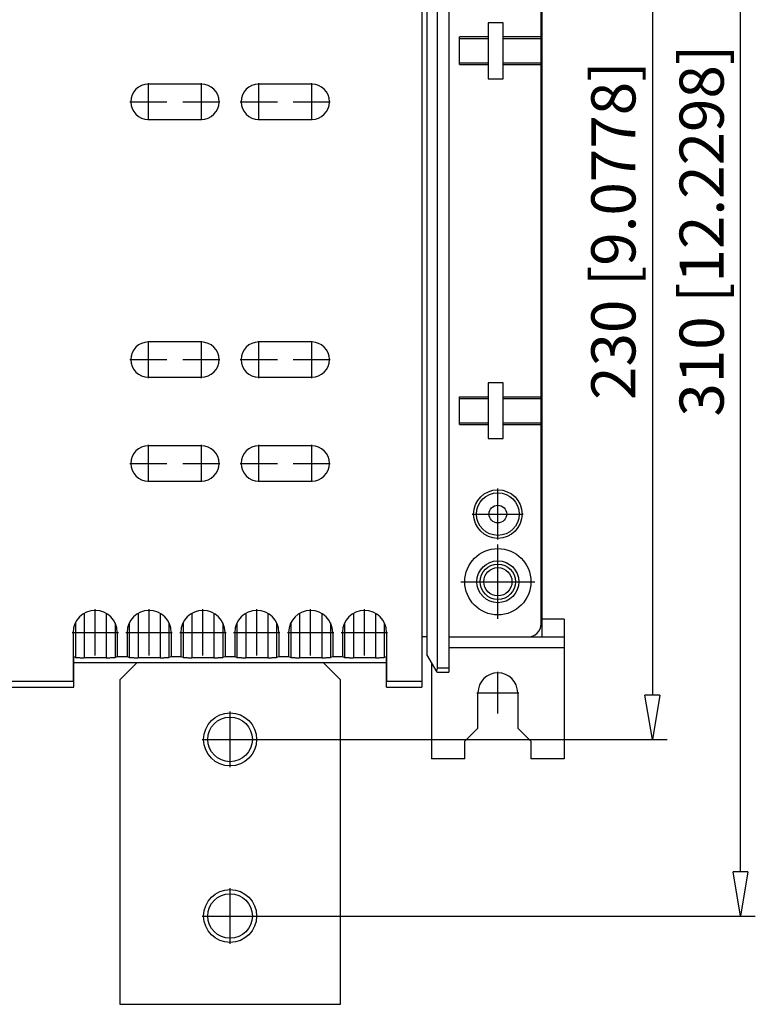
# Model space of a CAD drawing. Extents: x -537 to -429, y 1164 to 1215.
# Drawn here: x -479 to -462, y 1174 to 1196 of the extents above; entities that cross this region are included whole.
import ezdxf

# ---------------------------------------------------------------- set-up
doc = ezdxf.new("R2010")
doc.units = 0
doc.header["$LTSCALE"] = 0.25
doc.linetypes.add('MITTEX2', pattern=[101.6, 63.5, -12.7, 12.7, -12.7])
for name, color, linetype in [('050', 1, 'CONTINUOUS'), ('BEM', 3, 'CONTINUOUS'), ('MITTE', 6, 'MITTEX2')]:
    doc.layers.add(name, color=color, linetype=linetype)
doc.styles.get("Standard").update_dxf_attribs({"font": 'isocp.shx', "oblique": 15})

# ---------------------------------------------------------------- blocks, each defined once
blk = doc.blocks.new('_ClosedBlank')
at = {"layer": 'BEM', "color": 0, "lineweight": -2}
for p, q in [((-1, 0.167), (0, 0)), ((-1, 0.167), (-1, -0.167)), ((0, 0), (-1, -0.167))]:
    blk.add_line(p, q, dxfattribs=at)

msp = doc.modelspace()

# ---------------------------------------------------------------- linework, layer by layer
at = {"layer": '050', "color": 0}
for p, q in [((-469.672, 1201.858), (-469.672, 1181.189)), ((-469.057, 1201.523), (-469.057, 1181.523)), ((-469.322, 1201.423), (-469.322, 1181.623)), ((-469.552, 1201.123), (-469.552, 1181.923)), ((-466.947, 1200.723), (-466.947, 1182.323)), ((-466.967, 1182.623), (-466.967, 1200.423)), ((-468.167, 1196.231), (-468.167, 1194.966)), ((-467.827, 1196.231), (-468.167, 1196.231)), ((-467.827, 1194.966), (-467.827, 1196.231)), ((-468.817, 1195.286), (-468.817, 1195.911)), ((-468.167, 1195.911), (-468.817, 1195.911)), ((-466.967, 1195.911), (-467.827, 1195.911)), ((-468.817, 1195.873), (-468.167, 1195.873)), ((-467.827, 1195.873), (-466.967, 1195.873)), ((-468.817, 1195.323), (-468.167, 1195.323)), ((-468.817, 1195.286), (-468.167, 1195.286)), ((-467.827, 1195.323), (-466.967, 1195.323)), ((-467.827, 1195.286), (-466.967, 1195.286)), ((-474.662, 1194.843), (-475.862, 1194.843)), ((-472.162, 1194.843), (-473.362, 1194.843)), ((-468.167, 1194.966), (-467.827, 1194.966)), ((-475.862, 1194.043), (-474.662, 1194.043)), ((-473.362, 1194.043), (-472.162, 1194.043)), ((-474.662, 1189.003), (-475.862, 1189.003)), ((-472.162, 1189.003), (-473.362, 1189.003)), ((-475.862, 1188.203), (-474.662, 1188.203)), ((-473.362, 1188.203), (-472.162, 1188.203)), ((-468.167, 1188.081), (-468.167, 1186.816)), ((-467.827, 1188.081), (-468.167, 1188.081)), ((-467.827, 1186.816), (-467.827, 1188.081)), ((-468.817, 1187.136), (-468.817, 1187.761)), ((-468.817, 1187.761), (-468.167, 1187.761)), ((-468.817, 1187.723), (-468.167, 1187.723)), ((-467.827, 1187.761), (-466.967, 1187.761)), ((-467.827, 1187.723), (-466.967, 1187.723)), ((-468.817, 1187.173), (-468.167, 1187.173)), ((-468.817, 1187.136), (-468.167, 1187.136)), ((-467.827, 1187.173), (-466.967, 1187.173)), ((-467.827, 1187.136), (-466.967, 1187.136)), ((-468.167, 1186.816), (-467.827, 1186.816)), ((-474.662, 1186.653), (-475.862, 1186.653)), ((-472.162, 1186.653), (-473.362, 1186.653)), ((-475.862, 1185.853), (-474.662, 1185.853)), ((-473.362, 1185.853), (-472.162, 1185.853)), ((-466.947, 1182.973), (-466.967, 1182.973)), ((-477.318, 1182.858), (-477.318, 1181.853)), ((-476.818, 1182.858), (-476.818, 1181.853)), ((-476.098, 1182.858), (-476.098, 1181.853)), ((-475.598, 1182.858), (-475.598, 1181.853)), ((-474.878, 1182.858), (-474.878, 1181.853)), ((-474.378, 1182.858), (-474.378, 1181.853)), ((-473.658, 1182.858), (-473.658, 1181.853)), ((-473.158, 1182.858), (-473.158, 1181.853)), ((-472.438, 1182.858), (-472.438, 1181.853)), ((-471.938, 1182.858), (-471.938, 1181.853)), ((-471.218, 1182.858), (-471.218, 1181.853)), ((-470.718, 1182.858), (-470.718, 1181.853)), ((-477.518, 1182.644), (-477.518, 1181.856)), ((-476.619, 1182.644), (-476.619, 1181.856)), ((-476.298, 1182.644), (-476.298, 1181.856)), ((-475.399, 1182.644), (-475.399, 1181.856)), ((-475.078, 1182.644), (-475.078, 1181.856)), ((-474.179, 1182.644), (-474.179, 1181.856)), ((-473.858, 1182.644), (-473.858, 1181.856)), ((-472.959, 1182.644), (-472.959, 1181.856)), ((-472.638, 1182.644), (-472.638, 1181.856)), ((-471.739, 1182.644), (-471.739, 1181.856)), ((-471.418, 1182.644), (-471.418, 1181.856)), ((-470.519, 1182.644), (-470.519, 1181.856)), ((-466.447, 1182.723), (-466.947, 1182.723)), ((-466.447, 1182.723), (-466.447, 1179.561)), ((-477.568, 1182.425), (-477.568, 1181.323)), ((-476.568, 1182.425), (-476.568, 1181.873)), ((-476.348, 1182.425), (-476.348, 1181.873)), ((-475.348, 1182.425), (-475.348, 1181.873)), ((-475.128, 1182.425), (-475.128, 1181.873)), ((-474.128, 1182.425), (-474.128, 1181.873)), ((-473.908, 1182.425), (-473.908, 1181.873)), ((-472.908, 1182.425), (-472.908, 1181.873)), ((-472.688, 1182.425), (-472.688, 1181.873)), ((-471.688, 1182.425), (-471.688, 1181.873)), ((-471.468, 1182.425), (-471.468, 1181.873)), ((-470.468, 1182.425), (-470.468, 1181.323)), ((-469.552, 1182.323), (-469.672, 1182.323)), ((-469.057, 1182.323), (-466.447, 1182.323)), ((-466.447, 1182.073), (-469.057, 1182.073)), ((-477.556, 1181.189), (-477.556, 1181.869)), ((-477.518, 1181.856), (-477.556, 1181.869)), ((-477.518, 1181.856), (-477.516, 1181.856)), ((-477.516, 1181.856), (-477.513, 1181.856)), ((-477.513, 1181.856), (-477.508, 1181.856)), ((-477.508, 1181.856), (-477.502, 1181.855)), ((-477.502, 1181.855), (-477.495, 1181.855)), ((-477.495, 1181.855), (-477.486, 1181.855)), ((-477.486, 1181.855), (-477.476, 1181.854)), ((-477.476, 1181.854), (-477.464, 1181.854)), ((-477.464, 1181.854), (-477.452, 1181.854)), ((-477.452, 1181.854), (-477.439, 1181.854)), ((-477.439, 1181.854), (-477.424, 1181.854)), ((-477.424, 1181.854), (-477.409, 1181.853)), ((-477.409, 1181.853), (-477.393, 1181.853)), ((-477.393, 1181.853), (-477.377, 1181.853)), ((-477.377, 1181.853), (-477.36, 1181.853)), ((-477.36, 1181.853), (-477.343, 1181.853)), ((-477.343, 1181.853), (-477.325, 1181.853)), ((-477.325, 1181.853), (-477.318, 1181.853)), ((-476.818, 1181.853), (-477.318, 1181.853)), ((-476.818, 1181.853), (-476.801, 1181.853)), ((-476.801, 1181.853), (-476.784, 1181.853)), ((-476.784, 1181.853), (-476.766, 1181.853)), ((-476.766, 1181.853), (-476.75, 1181.853)), ((-476.75, 1181.853), (-476.734, 1181.853)), ((-476.734, 1181.853), (-476.718, 1181.854)), ((-476.718, 1181.854), (-476.704, 1181.854)), ((-476.704, 1181.854), (-476.69, 1181.854)), ((-476.69, 1181.854), (-476.677, 1181.854)), ((-476.677, 1181.854), (-476.665, 1181.854)), ((-476.665, 1181.854), (-476.654, 1181.855)), ((-476.654, 1181.855), (-476.645, 1181.855)), ((-476.645, 1181.855), (-476.637, 1181.855)), ((-476.637, 1181.855), (-476.63, 1181.855)), ((-476.63, 1181.855), (-476.625, 1181.856)), ((-476.625, 1181.856), (-476.621, 1181.856)), ((-476.621, 1181.856), (-476.619, 1181.856)), ((-476.568, 1181.873), (-476.619, 1181.856)), ((-476.619, 1181.856), (-476.619, 1181.856)), ((-476.348, 1181.873), (-476.568, 1181.873)), ((-476.298, 1181.856), (-476.348, 1181.873)), ((-476.298, 1181.856), (-476.296, 1181.856)), ((-476.296, 1181.856), (-476.293, 1181.856)), ((-476.293, 1181.856), (-476.288, 1181.856)), ((-476.288, 1181.856), (-476.282, 1181.855)), ((-476.282, 1181.855), (-476.275, 1181.855)), ((-476.275, 1181.855), (-476.266, 1181.855)), ((-476.266, 1181.855), (-476.256, 1181.854)), ((-476.256, 1181.854), (-476.244, 1181.854)), ((-476.244, 1181.854), (-476.232, 1181.854)), ((-476.232, 1181.854), (-476.219, 1181.854)), ((-476.219, 1181.854), (-476.204, 1181.854)), ((-476.204, 1181.854), (-476.189, 1181.853)), ((-476.189, 1181.853), (-476.173, 1181.853)), ((-476.173, 1181.853), (-476.157, 1181.853)), ((-476.157, 1181.853), (-476.14, 1181.853)), ((-476.14, 1181.853), (-476.123, 1181.853)), ((-476.123, 1181.853), (-476.105, 1181.853)), ((-476.105, 1181.853), (-476.098, 1181.853)), ((-475.598, 1181.853), (-476.098, 1181.853)), ((-475.598, 1181.853), (-475.581, 1181.853)), ((-475.581, 1181.853), (-475.564, 1181.853)), ((-475.564, 1181.853), (-475.546, 1181.853)), ((-475.546, 1181.853), (-475.53, 1181.853)), ((-475.53, 1181.853), (-475.514, 1181.853)), ((-475.514, 1181.853), (-475.498, 1181.854)), ((-475.498, 1181.854), (-475.484, 1181.854)), ((-475.484, 1181.854), (-475.47, 1181.854)), ((-475.47, 1181.854), (-475.457, 1181.854)), ((-475.457, 1181.854), (-475.445, 1181.854)), ((-475.445, 1181.854), (-475.434, 1181.855)), ((-475.434, 1181.855), (-475.425, 1181.855)), ((-475.425, 1181.855), (-475.417, 1181.855)), ((-475.417, 1181.855), (-475.41, 1181.855)), ((-475.41, 1181.855), (-475.405, 1181.856)), ((-475.405, 1181.856), (-475.401, 1181.856)), ((-475.401, 1181.856), (-475.399, 1181.856)), ((-475.348, 1181.873), (-475.399, 1181.856)), ((-475.399, 1181.856), (-475.399, 1181.856)), ((-475.128, 1181.873), (-475.348, 1181.873)), ((-475.078, 1181.856), (-475.128, 1181.873)), ((-475.078, 1181.856), (-475.076, 1181.856)), ((-475.076, 1181.856), (-475.073, 1181.856)), ((-475.073, 1181.856), (-475.068, 1181.856)), ((-475.068, 1181.856), (-475.062, 1181.855)), ((-475.062, 1181.855), (-475.055, 1181.855)), ((-475.055, 1181.855), (-475.046, 1181.855)), ((-475.046, 1181.855), (-475.036, 1181.854)), ((-475.036, 1181.854), (-475.024, 1181.854)), ((-475.024, 1181.854), (-475.012, 1181.854)), ((-475.012, 1181.854), (-474.999, 1181.854)), ((-474.999, 1181.854), (-474.984, 1181.854)), ((-474.984, 1181.854), (-474.969, 1181.853)), ((-474.969, 1181.853), (-474.953, 1181.853)), ((-474.953, 1181.853), (-474.937, 1181.853)), ((-474.937, 1181.853), (-474.92, 1181.853)), ((-474.92, 1181.853), (-474.903, 1181.853)), ((-474.903, 1181.853), (-474.885, 1181.853)), ((-474.885, 1181.853), (-474.878, 1181.853)), ((-474.378, 1181.853), (-474.878, 1181.853)), ((-474.378, 1181.853), (-474.361, 1181.853)), ((-474.361, 1181.853), (-474.344, 1181.853)), ((-474.344, 1181.853), (-474.326, 1181.853)), ((-474.326, 1181.853), (-474.31, 1181.853)), ((-474.31, 1181.853), (-474.294, 1181.853)), ((-474.294, 1181.853), (-474.278, 1181.854)), ((-474.278, 1181.854), (-474.264, 1181.854)), ((-474.264, 1181.854), (-474.25, 1181.854)), ((-474.25, 1181.854), (-474.237, 1181.854)), ((-474.237, 1181.854), (-474.225, 1181.854)), ((-474.225, 1181.854), (-474.214, 1181.855)), ((-474.214, 1181.855), (-474.205, 1181.855)), ((-474.205, 1181.855), (-474.197, 1181.855)), ((-474.197, 1181.855), (-474.19, 1181.855)), ((-474.19, 1181.855), (-474.185, 1181.856)), ((-474.185, 1181.856), (-474.181, 1181.856)), ((-474.181, 1181.856), (-474.179, 1181.856)), ((-474.128, 1181.873), (-474.179, 1181.856)), ((-474.179, 1181.856), (-474.179, 1181.856)), ((-473.908, 1181.873), (-474.128, 1181.873)), ((-473.858, 1181.856), (-473.908, 1181.873)), ((-473.858, 1181.856), (-473.856, 1181.856)), ((-473.856, 1181.856), (-473.853, 1181.856)), ((-473.853, 1181.856), (-473.848, 1181.856)), ((-473.848, 1181.856), (-473.842, 1181.855)), ((-473.842, 1181.855), (-473.835, 1181.855)), ((-473.835, 1181.855), (-473.826, 1181.855)), ((-473.826, 1181.855), (-473.816, 1181.854)), ((-473.816, 1181.854), (-473.804, 1181.854)), ((-473.804, 1181.854), (-473.792, 1181.854)), ((-473.792, 1181.854), (-473.779, 1181.854)), ((-473.779, 1181.854), (-473.764, 1181.854)), ((-473.764, 1181.854), (-473.749, 1181.853)), ((-473.749, 1181.853), (-473.733, 1181.853)), ((-473.733, 1181.853), (-473.717, 1181.853)), ((-473.717, 1181.853), (-473.7, 1181.853)), ((-473.7, 1181.853), (-473.683, 1181.853)), ((-473.683, 1181.853), (-473.665, 1181.853)), ((-473.665, 1181.853), (-473.658, 1181.853)), ((-473.158, 1181.853), (-473.658, 1181.853)), ((-473.158, 1181.853), (-473.141, 1181.853)), ((-473.141, 1181.853), (-473.124, 1181.853)), ((-473.124, 1181.853), (-473.106, 1181.853)), ((-473.106, 1181.853), (-473.09, 1181.853)), ((-473.09, 1181.853), (-473.074, 1181.853)), ((-473.074, 1181.853), (-473.058, 1181.854)), ((-473.058, 1181.854), (-473.044, 1181.854)), ((-473.044, 1181.854), (-473.03, 1181.854)), ((-473.03, 1181.854), (-473.017, 1181.854)), ((-473.017, 1181.854), (-473.005, 1181.854)), ((-473.005, 1181.854), (-472.994, 1181.855)), ((-472.994, 1181.855), (-472.985, 1181.855)), ((-472.985, 1181.855), (-472.977, 1181.855)), ((-472.977, 1181.855), (-472.97, 1181.855)), ((-472.97, 1181.855), (-472.965, 1181.856)), ((-472.965, 1181.856), (-472.961, 1181.856)), ((-472.961, 1181.856), (-472.959, 1181.856)), ((-472.908, 1181.873), (-472.959, 1181.856)), ((-472.959, 1181.856), (-472.959, 1181.856)), ((-472.688, 1181.873), (-472.908, 1181.873)), ((-472.638, 1181.856), (-472.688, 1181.873)), ((-472.638, 1181.856), (-472.636, 1181.856)), ((-472.636, 1181.856), (-472.633, 1181.856)), ((-472.633, 1181.856), (-472.628, 1181.856)), ((-472.628, 1181.856), (-472.622, 1181.855)), ((-472.622, 1181.855), (-472.615, 1181.855)), ((-472.615, 1181.855), (-472.606, 1181.855)), ((-472.606, 1181.855), (-472.596, 1181.854)), ((-472.596, 1181.854), (-472.584, 1181.854)), ((-472.584, 1181.854), (-472.572, 1181.854)), ((-472.572, 1181.854), (-472.559, 1181.854)), ((-472.559, 1181.854), (-472.544, 1181.854)), ((-472.544, 1181.854), (-472.529, 1181.853)), ((-472.529, 1181.853), (-472.513, 1181.853)), ((-472.513, 1181.853), (-472.497, 1181.853)), ((-472.497, 1181.853), (-472.48, 1181.853)), ((-472.48, 1181.853), (-472.463, 1181.853)), ((-472.463, 1181.853), (-472.445, 1181.853)), ((-472.445, 1181.853), (-472.438, 1181.853)), ((-471.938, 1181.853), (-472.438, 1181.853)), ((-471.938, 1181.853), (-471.921, 1181.853)), ((-471.921, 1181.853), (-471.904, 1181.853)), ((-471.904, 1181.853), (-471.886, 1181.853)), ((-471.886, 1181.853), (-471.87, 1181.853)), ((-471.87, 1181.853), (-471.854, 1181.853)), ((-471.854, 1181.853), (-471.838, 1181.854)), ((-471.838, 1181.854), (-471.824, 1181.854)), ((-471.824, 1181.854), (-471.81, 1181.854)), ((-471.81, 1181.854), (-471.797, 1181.854)), ((-471.797, 1181.854), (-471.785, 1181.854)), ((-471.785, 1181.854), (-471.774, 1181.855)), ((-471.774, 1181.855), (-471.765, 1181.855)), ((-471.765, 1181.855), (-471.757, 1181.855)), ((-471.757, 1181.855), (-471.75, 1181.855)), ((-471.75, 1181.855), (-471.745, 1181.856)), ((-471.745, 1181.856), (-471.741, 1181.856)), ((-471.741, 1181.856), (-471.739, 1181.856)), ((-471.688, 1181.873), (-471.739, 1181.856)), ((-471.739, 1181.856), (-471.739, 1181.856)), ((-471.468, 1181.873), (-471.688, 1181.873)), ((-471.418, 1181.856), (-471.468, 1181.873)), ((-471.418, 1181.856), (-471.416, 1181.856)), ((-471.416, 1181.856), (-471.413, 1181.856)), ((-471.413, 1181.856), (-471.408, 1181.856)), ((-471.408, 1181.856), (-471.402, 1181.855)), ((-471.402, 1181.855), (-471.395, 1181.855)), ((-471.395, 1181.855), (-471.386, 1181.855)), ((-471.386, 1181.855), (-471.376, 1181.854)), ((-471.376, 1181.854), (-471.364, 1181.854)), ((-471.364, 1181.854), (-471.352, 1181.854)), ((-471.352, 1181.854), (-471.339, 1181.854)), ((-471.339, 1181.854), (-471.324, 1181.854)), ((-471.324, 1181.854), (-471.309, 1181.853)), ((-471.309, 1181.853), (-471.293, 1181.853)), ((-471.293, 1181.853), (-471.277, 1181.853)), ((-471.277, 1181.853), (-471.26, 1181.853)), ((-471.26, 1181.853), (-471.243, 1181.853)), ((-471.243, 1181.853), (-471.225, 1181.853)), ((-471.225, 1181.853), (-471.218, 1181.853)), ((-470.718, 1181.853), (-471.218, 1181.853)), ((-470.718, 1181.853), (-470.701, 1181.853)), ((-470.701, 1181.853), (-470.684, 1181.853)), ((-470.684, 1181.853), (-470.666, 1181.853)), ((-470.666, 1181.853), (-470.65, 1181.853)), ((-470.65, 1181.853), (-470.634, 1181.853)), ((-470.634, 1181.853), (-470.618, 1181.854)), ((-470.618, 1181.854), (-470.604, 1181.854)), ((-470.604, 1181.854), (-470.59, 1181.854)), ((-470.59, 1181.854), (-470.577, 1181.854)), ((-470.577, 1181.854), (-470.565, 1181.854)), ((-470.565, 1181.854), (-470.554, 1181.855)), ((-470.554, 1181.855), (-470.545, 1181.855)), ((-470.545, 1181.855), (-470.537, 1181.855)), ((-470.537, 1181.855), (-470.53, 1181.855)), ((-470.53, 1181.855), (-470.525, 1181.856)), ((-470.525, 1181.856), (-470.521, 1181.856)), ((-470.521, 1181.856), (-470.519, 1181.856)), ((-470.469, 1181.873), (-470.519, 1181.856)), ((-470.519, 1181.856), (-470.519, 1181.856)), ((-470.469, 1181.189), (-470.469, 1181.873)), ((-469.321, 1181.523), (-469.552, 1181.923)), ((-470.469, 1181.739), (-477.556, 1181.739)), ((-476.127, 1181.739), (-476.512, 1181.353)), ((-471.512, 1181.353), (-471.898, 1181.739)), ((-469.447, 1181.741), (-469.447, 1179.561)), ((-469.322, 1181.614), (-469.323, 1181.606)), ((-469.322, 1181.623), (-469.057, 1181.623)), ((-469.322, 1181.623), (-469.322, 1181.614)), ((-469.336, 1181.559), (-469.339, 1181.553)), ((-469.333, 1181.566), (-469.336, 1181.559)), ((-469.33, 1181.573), (-469.333, 1181.566)), ((-469.328, 1181.581), (-469.33, 1181.573)), ((-469.326, 1181.589), (-469.328, 1181.581)), ((-469.324, 1181.597), (-469.326, 1181.589)), ((-469.323, 1181.606), (-469.324, 1181.597)), ((-469.321, 1181.523), (-469.057, 1181.523)), ((-479.142, 1181.189), (-477.556, 1181.189)), ((-479.141, 1181.323), (-477.568, 1181.323)), ((-477.556, 1181.319), (-477.568, 1181.323)), ((-476.512, 1181.353), (-476.512, 1174.003)), ((-471.512, 1174.003), (-471.512, 1181.353)), ((-470.468, 1181.323), (-470.469, 1181.323)), ((-470.469, 1181.189), (-469.672, 1181.189)), ((-470.468, 1181.323), (-469.672, 1181.323)), ((-468.397, 1180.26), (-468.397, 1181.06)), ((-467.497, 1181.06), (-467.497, 1180.26)), ((-468.697, 1179.96), (-468.397, 1180.26)), ((-467.497, 1180.26), (-467.197, 1179.96)), ((-468.697, 1179.561), (-468.697, 1179.96)), ((-467.197, 1179.96), (-467.197, 1179.561)), ((-468.697, 1179.561), (-469.447, 1179.561)), ((-466.447, 1179.561), (-467.197, 1179.561)), ((-476.512, 1174.003), (-471.512, 1174.003))]:
    msp.add_line(p, q, dxfattribs=at)
for centre, radius in [((-467.947, 1185.106), 0.55), ((-467.947, 1185.106), 0.484), ((-467.947, 1185.106), 0.2), ((-467.947, 1183.573), 0.75), ((-467.947, 1183.573), 0.475), ((-467.947, 1183.573), 0.4), ((-467.947, 1183.573), 0.32), ((-474.012, 1180.003), 0.6), ((-474.012, 1180.003), 0.505), ((-474.012, 1176.003), 0.6), ((-474.012, 1176.003), 0.505)]:
    msp.add_circle(centre, radius, dxfattribs=at)
for centre, radius, start, end in [((-475.862, 1194.443), 0.4, 90, 270), ((-474.662, 1194.443), 0.4, 270, 90), ((-473.362, 1194.443), 0.4, 90, 270), ((-472.162, 1194.443), 0.4, 270, 90), ((-475.862, 1188.603), 0.4, 90, 270), ((-474.662, 1188.603), 0.4, 270, 90), ((-473.362, 1188.603), 0.4, 90, 270), ((-472.162, 1188.603), 0.4, 270, 90), ((-475.862, 1186.253), 0.4, 90, 270), ((-474.662, 1186.253), 0.4, 270, 90), ((-473.362, 1186.253), 0.4, 90, 270), ((-472.162, 1186.253), 0.4, 270, 90), ((-477.068, 1182.425), 0.5, 0, 180), ((-475.848, 1182.425), 0.5, 0, 180), ((-474.628, 1182.425), 0.5, 0, 180), ((-473.408, 1182.425), 0.5, 0, 180), ((-472.188, 1182.425), 0.5, 0, 180), ((-470.968, 1182.425), 0.5, 0, 180), ((-467.267, 1182.623), 0.3, 270, 0), ((-467.947, 1181.06), 0.45, 0, 180)]:
    msp.add_arc(centre, radius, start, end, dxfattribs=at)
at = {"layer": 'BEM', "color": 0}
for p, q in [((-462.447, 1177.003), (-462.447, 1206.043)), ((-464.447, 1202.043), (-464.447, 1181.003)), ((-473.382, 1180.003), (-464.114, 1180.003)), ((-473.382, 1176.003), (-462.114, 1176.003))]:
    msp.add_line(p, q, dxfattribs=at)
at = {"layer": 'MITTE', "color": 0}
for p, q in [((-475.862, 1194.023), (-475.862, 1194.863)), ((-474.662, 1194.023), (-474.662, 1194.863)), ((-473.362, 1194.023), (-473.362, 1194.863)), ((-472.162, 1194.023), (-472.162, 1194.863)), ((-476.282, 1194.443), (-475.442, 1194.443)), ((-475.082, 1194.443), (-474.242, 1194.443)), ((-473.782, 1194.443), (-472.942, 1194.443)), ((-472.582, 1194.443), (-471.742, 1194.443)), ((-475.862, 1188.183), (-475.862, 1189.023)), ((-474.662, 1188.183), (-474.662, 1189.023)), ((-473.362, 1188.183), (-473.362, 1189.023)), ((-472.162, 1188.183), (-472.162, 1189.023)), ((-476.282, 1188.603), (-475.442, 1188.603)), ((-475.082, 1188.603), (-474.242, 1188.603)), ((-473.782, 1188.603), (-472.942, 1188.603)), ((-472.582, 1188.603), (-471.742, 1188.603)), ((-475.862, 1185.833), (-475.862, 1186.673)), ((-474.662, 1185.833), (-474.662, 1186.673)), ((-473.362, 1185.833), (-473.362, 1186.673)), ((-472.162, 1185.833), (-472.162, 1186.673)), ((-476.282, 1186.253), (-475.442, 1186.253)), ((-475.082, 1186.253), (-474.242, 1186.253)), ((-473.782, 1186.253), (-472.942, 1186.253)), ((-472.582, 1186.253), (-471.742, 1186.253)), ((-467.947, 1184.528), (-467.947, 1185.683)), ((-468.525, 1185.106), (-467.37, 1185.106)), ((-467.947, 1182.733), (-467.947, 1184.413)), ((-468.787, 1183.573), (-467.107, 1183.573)), ((-477.068, 1181.9), (-477.068, 1182.95)), ((-475.848, 1181.9), (-475.848, 1182.95)), ((-474.628, 1181.9), (-474.628, 1182.95)), ((-473.408, 1181.9), (-473.408, 1182.95)), ((-472.188, 1181.9), (-472.188, 1182.95)), ((-470.968, 1181.9), (-470.968, 1182.95)), ((-477.593, 1182.425), (-476.543, 1182.425)), ((-476.373, 1182.425), (-475.323, 1182.425)), ((-475.153, 1182.425), (-474.103, 1182.425)), ((-473.933, 1182.425), (-472.883, 1182.425)), ((-472.713, 1182.425), (-471.663, 1182.425)), ((-471.493, 1182.425), (-470.443, 1182.425)), ((-467.947, 1180.588), (-467.947, 1181.533)), ((-468.42, 1181.06), (-467.475, 1181.06)), ((-474.012, 1179.373), (-474.012, 1180.633)), ((-474.642, 1180.003), (-473.382, 1180.003)), ((-474.012, 1175.373), (-474.012, 1176.633)), ((-474.642, 1176.003), (-473.382, 1176.003))]:
    msp.add_line(p, q, dxfattribs=at)

# ---------------------------------------------------------------- block references
at = {"layer": 'BEM', "color": 0, "rotation": 270}
for p in [(-464.447, 1180.003), (-462.447, 1176.003)]:
    msp.add_blockref('_ClosedBlank', p, dxfattribs=at)

# ---------------------------------------------------------------- texts
at = {"layer": 'BEM', "color": 0, "char_height": 1, "attachment_point": 5, "rotation": 90}
for s, insert in [('\\A1;310 [12.2298]', (-463.33, 1191.523)), ('\\A1;230 [9.0778]', (-465.33, 1191.523))]:
    msp.add_mtext(s, dxfattribs=dict(at, insert=insert))

doc.saveas('drawing.dxf')
